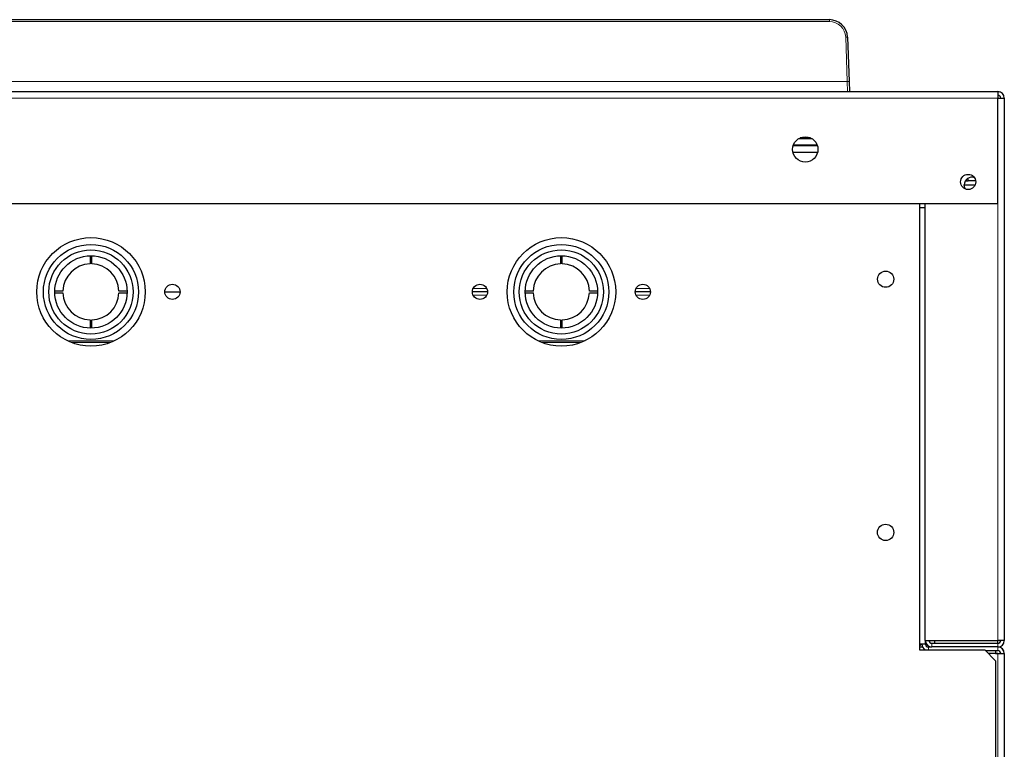
# Model space of a CAD drawing. Units: millimetres. Extents: x 54 to 371, y 9 to 280.
# Drawn here: x 357 to 371, y 149 to 159 of the extents above; entities that cross this region are included whole.
import ezdxf

# ---------------------------------------------------------------- set-up
doc = ezdxf.new("R2010")
doc.units = ezdxf.units.MM

msp = doc.modelspace()

# ---------------------------------------------------------------- linework, layer by layer
at = {"color": 7, "linetype": 'Continuous', "lineweight": 25}
for p, q in [((346.59, 158.983), (368.352, 158.983)), ((368.602, 158.741), (368.623, 158.127)), ((368.623, 158.127), (368.628, 157.989)), ((331.359, 157.989), (370.679, 157.989)), ((368.628, 157.989), (369.759, 157.989)), ((369.759, 157.989), (369.759, 157.989)), ((369.759, 157.989), (370.679, 157.989)), ((370.679, 157.989), (370.679, 157.899)), ((370.679, 157.899), (370.719, 157.899)), ((370.679, 156.439), (370.679, 157.899)), ((370.679, 157.899), (370.769, 157.899)), ((370.769, 157.899), (370.769, 150.399)), ((368.09, 157.348), (367.948, 157.348)), ((368.183, 157.238), (367.852, 157.238)), ((370.229, 156.754), (370.269, 156.754)), ((370.269, 156.754), (370.269, 156.791)), ((370.373, 156.754), (370.269, 156.754)), ((370.214, 156.699), (370.366, 156.699)), ((351.579, 156.439), (370.679, 156.439)), ((369.599, 156.439), (369.599, 150.269)), ((369.599, 156.384), (369.669, 156.384)), ((369.669, 156.439), (369.669, 150.399)), ((358.136, 155.718), (358.136, 155.606)), ((358.161, 155.606), (358.161, 155.718)), ((364.636, 155.718), (364.636, 155.606)), ((364.661, 155.606), (364.661, 155.718)), ((357.761, 155.231), (357.649, 155.231)), ((357.649, 155.206), (357.761, 155.206)), ((358.648, 155.231), (358.536, 155.231)), ((358.536, 155.206), (358.648, 155.206)), ((359.169, 155.218), (359.379, 155.218)), ((363.629, 155.218), (363.419, 155.218)), ((364.261, 155.231), (364.149, 155.231)), ((364.149, 155.206), (364.261, 155.206)), ((365.148, 155.231), (365.036, 155.231)), ((365.036, 155.206), (365.148, 155.206)), ((365.879, 155.218), (365.669, 155.218)), ((358.136, 154.831), (358.136, 154.719)), ((358.161, 154.719), (358.161, 154.831)), ((364.636, 154.831), (364.636, 154.719)), ((364.661, 154.719), (364.661, 154.831)), ((358.418, 154.518), (357.88, 154.518)), ((364.918, 154.518), (364.38, 154.518)), ((369.679, 150.349), (369.599, 150.349)), ((369.624, 150.349), (369.613, 150.338)), ((369.669, 150.399), (370.679, 150.399)), ((369.679, 150.349), (369.679, 150.399)), ((369.688, 150.359), (369.679, 150.359)), ((369.804, 150.359), (369.762, 150.359)), ((369.804, 150.359), (369.766, 150.359)), ((370.679, 150.359), (369.769, 150.359)), ((369.804, 150.399), (369.804, 150.359)), ((370.769, 150.399), (370.679, 150.399)), ((370.679, 150.359), (370.679, 150.399)), ((369.599, 150.309), (369.638, 150.309)), ((369.599, 150.269), (370.499, 150.269)), ((369.712, 150.309), (369.755, 150.309)), ((369.719, 150.309), (369.769, 150.309)), ((369.755, 150.309), (369.755, 150.309)), ((369.755, 150.309), (369.759, 150.309)), ((370.679, 150.309), (369.769, 150.309)), ((370.649, 150.119), (370.499, 150.269)), ((370.509, 150.259), (370.679, 150.259)), ((370.679, 150.219), (370.549, 150.219)), ((370.649, 150.259), (370.649, 150.219)), ((370.649, 150.219), (370.679, 150.219)), ((370.679, 150.219), (370.719, 150.219)), ((370.679, 150.219), (370.769, 150.219)), ((370.769, 150.219), (370.769, 150.219)), ((370.769, 150.219), (370.769, 93.309)), ((370.649, 150.119), (370.649, 139.676))]:
    msp.add_line(p, q, dxfattribs=at)
at = {"color": 7, "linetype": 'Continuous', "lineweight": 18}
for p, q in [((368.352, 158.958), (346.59, 158.958)), ((368.352, 158.958), (368.352, 158.983)), ((368.598, 158.127), (368.577, 158.741)), ((346.343, 158.127), (368.598, 158.127)), ((368.604, 157.989), (368.598, 158.127)), ((370.679, 157.989), (370.679, 157.989)), ((331.359, 157.899), (370.679, 157.899)), ((368.105, 157.337), (367.928, 157.337)), ((367.848, 157.149), (368.189, 157.149)), ((368.189, 157.147), (367.849, 157.147)), ((370.679, 156.439), (370.679, 150.399)), ((363.431, 155.268), (363.616, 155.268)), ((365.681, 155.268), (365.866, 155.268)), ((363.618, 155.173), (363.429, 155.173)), ((365.868, 155.173), (365.679, 155.173)), ((357.822, 154.543), (358.475, 154.543)), ((364.322, 154.543), (364.975, 154.543)), ((369.613, 150.338), (369.603, 150.349)), ((369.769, 150.359), (369.769, 150.309)), ((370.679, 150.359), (370.679, 150.309)), ((369.719, 150.309), (369.719, 150.269)), ((370.548, 150.219), (370.649, 150.219)), ((370.679, 150.259), (370.679, 150.309)), ((370.679, 150.219), (370.679, 150.219)), ((370.679, 150.219), (370.679, 93.309)), ((370.769, 150.219), (370.769, 150.219))]:
    msp.add_line(p, q, dxfattribs=at)
at = {"color": 7, "linetype": 'Continuous', "lineweight": 25, "flags": 128}
for points in [[(370.713, 157.982), (370.696, 157.987), (370.679, 157.989)], [(370.231, 156.64), (370.222, 156.658), (370.214, 156.699)], [(369.599, 150.326), (369.606, 150.331), (369.613, 150.338)]]:
    msp.add_lwpolyline(points, dxfattribs=at)
at = {"color": 7, "linetype": 'Continuous', "lineweight": 25}
for centre, radius in [((368.019, 157.189), 0.175), ((370.269, 156.739), 0.105), ((358.149, 155.219), 0.75), ((364.649, 155.219), 0.75), ((358.148, 155.218), 0.657), ((358.148, 155.218), 0.582), ((364.648, 155.218), 0.657), ((364.648, 155.218), 0.582), ((358.148, 155.218), 0.5), ((364.648, 155.218), 0.5), ((369.129, 155.394), 0.112), ((359.274, 155.219), 0.105), ((363.524, 155.219), 0.105), ((365.774, 155.219), 0.105), ((369.129, 151.894), 0.113)]:
    msp.add_circle(centre, radius, dxfattribs=at)
for centre, radius, start, end in [((368.352, 158.733), 0.25, 2, 90), ((370.679, 157.899), 0.09, 0, 90), ((370.679, 157.899), 0.04, 0, 90), ((370.319, 156.699), 0.105, 69.093, 180), ((358.148, 155.218), 0.388, 91.8486, 178.1514), ((358.148, 155.218), 0.388, 1.8486, 88.1514), ((364.648, 155.218), 0.388, 91.8486, 178.1514), ((364.648, 155.218), 0.388, 1.8486, 88.1514), ((358.148, 155.218), 0.388, 181.8486, 268.1514), ((358.148, 155.218), 0.387, 271.8486, 358.1514), ((364.648, 155.218), 0.388, 181.8486, 268.1514), ((364.648, 155.218), 0.387, 271.8486, 358.1514), ((369.719, 150.349), 0.09, 180, 242.734), ((369.769, 150.399), 0.09, 180, 270), ((369.719, 150.349), 0.04, 180, 270), ((369.769, 150.399), 0.04, 180, 270), ((370.679, 150.399), 0.09, 270, 0), ((370.679, 150.399), 0.04, 270, 0), ((370.532, 150.209), 0.05, 98.1096, 113.442), ((370.679, 150.219), 0.09, 0, 90), ((370.679, 150.219), 0.04, 0, 90), ((370.679, 150.219), 0.09, 0, 85.7284)]:
    msp.add_arc(centre, radius, start, end, dxfattribs=at)
at = {"color": 7, "linetype": 'Continuous', "lineweight": 18}
for centre, radius, start, end in [((368.352, 158.733), 0.225, 2, 90), ((368.589, 158.562), 0.18, 86.0129, 93.9871), ((368.611, 157.948), 0.18, 86.0129, 93.9871)]:
    msp.add_arc(centre, radius, start, end, dxfattribs=at)
at = {"color": 7, "linetype": 'Continuous', "lineweight": 25}
msp.add_open_spline([(367.858, 157.25), (367.871, 157.25), (367.97, 157.25), (368.077, 157.25), (368.171, 157.25), (368.18, 157.25)], degree=3, knots=[0, 0, 0, 0, 0.123606, 0.920988, 1, 1, 1, 1], dxfattribs=at)

doc.saveas('drawing.dxf')
